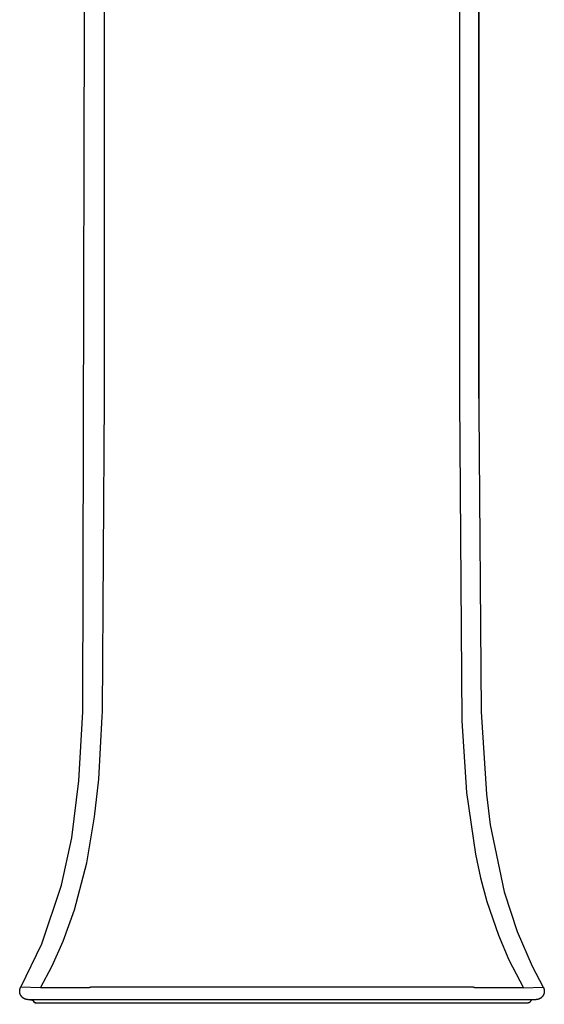
# Model space of a CAD drawing. Units: inches. Extents: x -7.6 to 16.4, y 0 to 35.
# Drawn here: x -0.3 to 9.1, y 0 to 17.5 of the extents above; entities that cross this region are included whole.
import ezdxf

# ---------------------------------------------------------------- set-up
doc = ezdxf.new("R2010")
doc.units = ezdxf.units.IN
doc.header["$MEASUREMENT"] = 0
doc.layers.add('LAYER_1', color=160, linetype='Continuous')

msp = doc.modelspace()

# ---------------------------------------------------------------- linework, layer by layer
at = {"layer": 'LAYER_1', "color": 0}
for points in [[(0.091, 0.286), (-0.26, 0.3), (0.119, 1.071), (0.468, 2.112), (0.647, 2.953), (0.776, 3.968), (0.846, 5.196), (0.885, 22.488), (0.885, 27.577)], [(7.545, 27.577), (7.545, 10.767), (7.589, 5.036), (7.671, 3.763), (7.83, 2.666), (7.922, 2.242), (8.035, 1.823), (8.239, 1.226), (8.427, 0.787), (8.687, 0.286), (7.824, 0.286), (7.822, 0.287), (7.82, 0.288), (7.819, 0.288), (7.817, 0.289), (7.816, 0.289), (7.814, 0.29), (7.813, 0.29), (7.811, 0.291), (7.81, 0.291), (7.809, 0.292), (7.807, 0.292), (7.806, 0.293), (7.804, 0.293), (7.803, 0.293), (7.801, 0.294), (7.8, 0.294), (7.798, 0.295), (7.797, 0.295), (7.796, 0.296), (7.794, 0.296), (7.793, 0.297), (7.791, 0.297), (7.79, 0.297), (7.788, 0.298), (7.787, 0.298), (7.785, 0.299), (7.784, 0.299), (7.782, 0.299), (7.781, 0.3), (7.78, 0.3), (7.778, 0.3), (6.084, 0.3), (4.389, 0.3), (1, 0.3), (0.998, 0.3), (0.997, 0.3), (0.995, 0.299), (0.994, 0.299), (0.993, 0.299), (0.991, 0.298), (0.99, 0.298), (0.988, 0.297), (0.987, 0.297), (0.985, 0.297), (0.984, 0.296), (0.983, 0.296), (0.981, 0.295), (0.98, 0.295), (0.978, 0.294), (0.977, 0.294), (0.975, 0.294), (0.974, 0.293), (0.972, 0.293), (0.971, 0.292), (0.97, 0.292), (0.968, 0.291), (0.967, 0.291), (0.965, 0.29), (0.964, 0.29), (0.962, 0.289), (0.961, 0.289), (0.96, 0.288), (0.958, 0.288), (0.957, 0.287), (0.955, 0.287), (0.954, 0.286), (0.091, 0.286), (0.299, 0.679), (0.495, 1.115), (0.696, 1.673), (0.916, 2.511), (1.055, 3.329), (1.128, 4), (1.192, 5.116), (1.194, 5.196), (1.233, 10.767), (1.233, 27.577)], [(7.893, 10.767), (7.893, 27.577), (7.893, 10.553), (7.932, 5.196), (8.025, 3.732), (8.094, 3.186), (8.341, 1.998), (8.572, 1.291), (8.839, 0.674), (9.037, 0.301)], [(7.589, 5.036), (7.589, 5.036)], [(8.687, 0.286), (9.037, 0.301), (9.038, 0.3), (9.038, 0.299), (9.039, 0.297), (9.04, 0.296), (9.04, 0.295), (9.041, 0.294), (9.041, 0.293), (9.042, 0.291), (9.042, 0.29), (9.043, 0.289), (9.043, 0.288), (9.044, 0.287), (9.044, 0.285), (9.045, 0.284), (9.045, 0.283), (9.046, 0.282), (9.046, 0.281), (9.047, 0.279), (9.047, 0.278), (9.048, 0.277), (9.048, 0.276), (9.048, 0.275), (9.049, 0.273), (9.049, 0.272), (9.05, 0.271), (9.05, 0.27), (9.05, 0.269), (9.051, 0.267), (9.051, 0.266), (9.051, 0.265), (9.052, 0.264), (9.052, 0.263), (9.052, 0.261), (9.052, 0.26), (9.053, 0.259), (9.053, 0.258), (9.053, 0.257), (9.053, 0.255), (9.054, 0.254), (9.054, 0.253), (9.054, 0.252), (9.054, 0.251), (9.054, 0.249), (9.055, 0.248), (9.055, 0.247), (9.055, 0.246), (9.055, 0.244), (9.055, 0.243), (9.055, 0.242), (9.055, 0.241), (9.055, 0.24), (9.055, 0.238), (9.056, 0.237), (9.056, 0.236), (9.056, 0.235), (9.056, 0.234), (9.056, 0.232), (9.056, 0.231), (9.056, 0.23), (9.056, 0.229), (9.056, 0.228), (9.056, 0.226), (9.056, 0.225), (9.056, 0.224), (9.056, 0.223), (9.056, 0.222), (9.056, 0.22), (9.056, 0.219), (9.055, 0.218), (9.055, 0.217), (9.055, 0.216), (9.055, 0.215), (9.055, 0.213), (9.055, 0.212), (9.055, 0.211), (9.055, 0.21), (9.054, 0.209), (9.054, 0.208), (9.054, 0.206), (9.054, 0.205), (9.054, 0.204), (9.054, 0.203), (9.053, 0.202), (9.053, 0.201), (9.053, 0.199), (9.053, 0.198), (9.052, 0.197), (9.052, 0.196), (9.052, 0.195), (9.052, 0.194), (9.051, 0.193), (9.051, 0.191), (9.051, 0.19), (9.05, 0.189), (9.05, 0.188), (9.05, 0.187), (9.05, 0.186), (9.049, 0.185), (9.049, 0.183), (9.048, 0.182), (9.048, 0.181), (9.048, 0.18), (9.047, 0.179), (9.047, 0.178), (9.047, 0.177), (9.046, 0.176), (9.046, 0.175), (9.045, 0.174), (9.045, 0.173), (9.044, 0.171), (9.044, 0.17), (9.044, 0.169), (9.043, 0.168), (9.043, 0.167), (9.042, 0.166), (9.042, 0.165), (9.041, 0.164), (9.041, 0.163), (9.04, 0.162), (9.04, 0.161), (9.039, 0.16), (9.038, 0.159), (9.038, 0.158), (9.037, 0.157), (9.037, 0.156), (9.036, 0.155), (9.036, 0.154), (9.035, 0.153), (9.035, 0.152), (9.034, 0.151), (9.033, 0.15), (9.033, 0.149), (9.032, 0.148), (9.031, 0.147), (9.031, 0.146), (9.03, 0.145), (9.029, 0.144), (9.029, 0.143), (9.028, 0.142), (9.027, 0.141), (9.027, 0.14), (9.026, 0.139), (9.025, 0.138), (9.025, 0.137), (9.024, 0.136), (9.023, 0.135), (9.023, 0.134), (9.022, 0.133), (9.021, 0.133), (9.02, 0.132), (9.02, 0.131), (9.019, 0.13), (9.018, 0.129), (9.017, 0.128), (9.016, 0.127), (9.016, 0.126), (9.015, 0.126), (9.014, 0.125), (9.013, 0.124), (9.012, 0.123), (9.012, 0.122), (9.011, 0.121), (9.01, 0.12), (9.009, 0.12), (9.008, 0.119), (9.007, 0.118), (9.007, 0.117), (9.006, 0.116), (9.005, 0.116), (9.004, 0.115), (9.003, 0.114), (9.002, 0.113), (9.001, 0.113), (9, 0.112), (8.999, 0.111), (8.998, 0.11), (8.998, 0.11), (8.997, 0.109), (8.996, 0.108), (8.995, 0.107), (8.994, 0.107), (8.993, 0.106), (8.992, 0.105), (8.991, 0.105), (8.99, 0.104), (8.989, 0.103), (8.988, 0.103), (8.987, 0.102), (8.986, 0.101), (8.985, 0.101), (8.984, 0.1), (8.983, 0.099), (8.982, 0.099), (8.981, 0.098), (8.98, 0.098), (8.979, 0.097), (8.978, 0.096), (8.977, 0.096), (8.976, 0.095), (8.975, 0.095), (8.973, 0.094), (8.972, 0.094), (8.971, 0.093), (8.97, 0.093), (8.969, 0.092), (8.968, 0.092), (8.967, 0.091), (8.966, 0.091), (8.965, 0.09), (8.964, 0.09), (8.962, 0.089), (8.961, 0.089), (8.96, 0.088), (8.959, 0.088), (8.958, 0.087), (8.957, 0.087), (8.956, 0.086), (8.954, 0.086), (8.953, 0.086), (8.952, 0.085), (8.951, 0.085), (8.95, 0.084), (8.949, 0.084), (8.947, 0.084), (8.946, 0.083), (8.945, 0.083), (8.944, 0.083), (8.943, 0.082), (8.941, 0.082), (8.94, 0.082), (8.939, 0.082), (8.938, 0.081), (8.936, 0.081), (8.935, 0.081), (8.934, 0.08), (8.933, 0.08), (8.931, 0.08), (8.93, 0.08), (8.929, 0.08), (8.928, 0.079), (8.926, 0.079), (8.925, 0.079), (8.924, 0.079), (8.923, 0.079), (8.921, 0.078), (8.92, 0.078), (8.919, 0.078), (8.917, 0.078), (8.916, 0.078), (8.915, 0.078), (8.913, 0.078), (8.912, 0.078), (8.911, 0.078), (8.909, 0.077), (8.908, 0.077), (8.907, 0.077), (-0.129, 0.077), (-0.131, 0.077), (-0.132, 0.077), (-0.133, 0.078), (-0.135, 0.078), (-0.136, 0.078), (-0.137, 0.078), (-0.138, 0.078), (-0.14, 0.078), (-0.141, 0.078), (-0.142, 0.078), (-0.144, 0.078), (-0.145, 0.079), (-0.146, 0.079), (-0.148, 0.079), (-0.149, 0.079), (-0.15, 0.079), (-0.151, 0.079), (-0.153, 0.08), (-0.154, 0.08), (-0.155, 0.08), (-0.156, 0.08), (-0.158, 0.081), (-0.159, 0.081), (-0.16, 0.081), (-0.161, 0.081), (-0.162, 0.082), (-0.164, 0.082), (-0.165, 0.082), (-0.166, 0.083), (-0.167, 0.083), (-0.169, 0.083), (-0.17, 0.084), (-0.171, 0.084), (-0.172, 0.084), (-0.173, 0.085), (-0.174, 0.085), (-0.176, 0.086), (-0.177, 0.086), (-0.178, 0.086), (-0.179, 0.087), (-0.18, 0.087), (-0.181, 0.088), (-0.183, 0.088), (-0.184, 0.089), (-0.185, 0.089), (-0.186, 0.089), (-0.187, 0.09), (-0.188, 0.09), (-0.189, 0.091), (-0.19, 0.091), (-0.191, 0.092), (-0.193, 0.092), (-0.194, 0.093), (-0.195, 0.094), (-0.196, 0.094), (-0.197, 0.095), (-0.198, 0.095), (-0.199, 0.096), (-0.2, 0.096), (-0.201, 0.097), (-0.202, 0.098), (-0.203, 0.098), (-0.204, 0.099), (-0.205, 0.099), (-0.206, 0.1), (-0.207, 0.101), (-0.208, 0.101), (-0.209, 0.102), (-0.21, 0.103), (-0.211, 0.103), (-0.212, 0.104), (-0.213, 0.105), (-0.214, 0.105), (-0.215, 0.106), (-0.216, 0.107), (-0.217, 0.107), (-0.218, 0.108), (-0.219, 0.109), (-0.22, 0.109), (-0.221, 0.11), (-0.222, 0.111), (-0.223, 0.112), (-0.223, 0.112), (-0.224, 0.113), (-0.225, 0.114), (-0.226, 0.115), (-0.227, 0.116), (-0.228, 0.116), (-0.229, 0.117), (-0.23, 0.118), (-0.231, 0.119), (-0.231, 0.12), (-0.232, 0.12), (-0.233, 0.121), (-0.234, 0.122), (-0.235, 0.123), (-0.235, 0.124), (-0.236, 0.125), (-0.237, 0.125), (-0.238, 0.126), (-0.239, 0.127), (-0.239, 0.128), (-0.24, 0.129), (-0.241, 0.13), (-0.242, 0.131), (-0.243, 0.132), (-0.243, 0.132), (-0.244, 0.133), (-0.245, 0.134), (-0.245, 0.135), (-0.246, 0.136), (-0.247, 0.137), (-0.248, 0.138), (-0.248, 0.139), (-0.249, 0.14), (-0.25, 0.141), (-0.25, 0.142), (-0.251, 0.143), (-0.252, 0.144), (-0.252, 0.145), (-0.253, 0.146), (-0.254, 0.147), (-0.254, 0.148), (-0.255, 0.149), (-0.255, 0.15), (-0.256, 0.151), (-0.257, 0.152), (-0.257, 0.153), (-0.258, 0.154), (-0.258, 0.155), (-0.259, 0.156), (-0.26, 0.157), (-0.26, 0.158), (-0.261, 0.159), (-0.261, 0.16), (-0.262, 0.161), (-0.262, 0.162), (-0.263, 0.163), (-0.263, 0.164), (-0.264, 0.165), (-0.264, 0.166), (-0.265, 0.167), (-0.265, 0.168), (-0.266, 0.169), (-0.266, 0.17), (-0.267, 0.171), (-0.267, 0.172), (-0.267, 0.173), (-0.268, 0.175), (-0.268, 0.176), (-0.269, 0.177), (-0.269, 0.178), (-0.269, 0.179), (-0.27, 0.18), (-0.27, 0.181), (-0.271, 0.182), (-0.271, 0.183), (-0.271, 0.185), (-0.272, 0.186), (-0.272, 0.187), (-0.272, 0.188), (-0.273, 0.189), (-0.273, 0.19), (-0.273, 0.191), (-0.273, 0.192), (-0.274, 0.194), (-0.274, 0.195), (-0.274, 0.196), (-0.275, 0.197), (-0.275, 0.198), (-0.275, 0.199), (-0.275, 0.2), (-0.275, 0.202), (-0.276, 0.203), (-0.276, 0.204), (-0.276, 0.205), (-0.276, 0.206), (-0.276, 0.207), (-0.277, 0.209), (-0.277, 0.21), (-0.277, 0.211), (-0.277, 0.212), (-0.277, 0.213), (-0.277, 0.215), (-0.277, 0.216), (-0.277, 0.217), (-0.277, 0.218), (-0.278, 0.219), (-0.278, 0.22), (-0.278, 0.222), (-0.278, 0.223), (-0.278, 0.224), (-0.278, 0.225), (-0.278, 0.226), (-0.278, 0.228), (-0.278, 0.229), (-0.278, 0.23), (-0.278, 0.231), (-0.278, 0.232), (-0.278, 0.234), (-0.278, 0.235), (-0.278, 0.236), (-0.278, 0.237), (-0.278, 0.238), (-0.277, 0.24), (-0.277, 0.241), (-0.277, 0.242), (-0.277, 0.243), (-0.277, 0.244), (-0.277, 0.246), (-0.277, 0.247), (-0.277, 0.248), (-0.276, 0.249), (-0.276, 0.25), (-0.276, 0.252), (-0.276, 0.253), (-0.276, 0.254), (-0.275, 0.255), (-0.275, 0.257), (-0.275, 0.258), (-0.275, 0.259), (-0.274, 0.26), (-0.274, 0.261), (-0.274, 0.263), (-0.274, 0.264), (-0.273, 0.265), (-0.273, 0.266), (-0.273, 0.267), (-0.272, 0.269), (-0.272, 0.27), (-0.272, 0.271), (-0.271, 0.272), (-0.271, 0.273), (-0.27, 0.275), (-0.27, 0.276), (-0.27, 0.277), (-0.269, 0.278), (-0.269, 0.279), (-0.268, 0.281), (-0.268, 0.282), (-0.267, 0.283), (-0.267, 0.284), (-0.267, 0.285), (-0.266, 0.287), (-0.266, 0.288), (-0.265, 0.289), (-0.264, 0.29), (-0.264, 0.291), (-0.263, 0.293), (-0.263, 0.294), (-0.262, 0.295), (-0.262, 0.296), (-0.261, 0.297), (-0.26, 0.299), (-0.26, 0.3), (-0.259, 0.301)], [(-0.038, 0.057), (-0.04, 0.059), (-0.04, 0.06), (-0.041, 0.061), (-0.042, 0.061), (-0.043, 0.062), (-0.044, 0.063), (-0.045, 0.064), (-0.046, 0.064), (-0.047, 0.065), (-0.048, 0.066), (-0.049, 0.067), (-0.049, 0.067), (-0.05, 0.068), (-0.051, 0.068), (-0.052, 0.069), (-0.053, 0.07), (-0.054, 0.07), (-0.055, 0.071), (-0.057, 0.071), (-0.058, 0.072), (-0.059, 0.072), (-0.06, 0.073), (-0.061, 0.073), (-0.062, 0.074), (-0.063, 0.074), (-0.064, 0.074), (-0.065, 0.075), (-0.066, 0.075), (-0.067, 0.075), (-0.069, 0.076), (-0.07, 0.076), (-0.071, 0.076), (-0.072, 0.076), (-0.073, 0.077), (-0.074, 0.077), (-0.075, 0.077), (-0.077, 0.077), (-0.078, 0.077), (-0.079, 0.077), (-0.08, 0.077), (-0.081, 0.077), (-0.083, 0.077), (-0.082, 0.077), (-0.081, 0.077), (-0.08, 0.077), (-0.079, 0.077), (-0.078, 0.077), (-0.077, 0.077), (-0.076, 0.077), (-0.075, 0.077), (-0.074, 0.077), (-0.073, 0.077), (-0.072, 0.076), (-0.071, 0.076), (-0.07, 0.076), (-0.069, 0.076), (-0.068, 0.076), (-0.067, 0.075), (-0.066, 0.075), (-0.065, 0.075), (-0.064, 0.074), (-0.063, 0.074), (-0.062, 0.074), (-0.061, 0.073), (-0.061, 0.073), (-0.06, 0.073), (-0.059, 0.072), (-0.058, 0.072), (-0.057, 0.072), (-0.056, 0.071), (-0.055, 0.071), (-0.054, 0.07), (-0.053, 0.07), (-0.053, 0.069), (-0.052, 0.069), (-0.051, 0.068), (-0.05, 0.068), (-0.049, 0.067), (-0.048, 0.067), (-0.048, 0.066), (-0.047, 0.066), (-0.046, 0.065), (-0.045, 0.064), (-0.045, 0.064), (-0.044, 0.063), (-0.043, 0.062), (-0.042, 0.062), (-0.042, 0.061), (-0.041, 0.06), (-0.04, 0.06), (-0.039, 0.059), (-0.039, 0.058), (-0.038, 0.058), (-0.037, 0.057), (-0.037, 0.056), (-0.036, 0.055), (-0.036, 0.055), (-0.035, 0.054), (-0.034, 0.053), (-0.034, 0.052), (-0.033, 0.051), (-0.033, 0.051), (-0.032, 0.05), (-0.032, 0.049), (-0.031, 0.048), (-0.031, 0.047)], [(-0.032, 0.047), (-0.031, 0.046), (-0.031, 0.045), (-0.03, 0.044), (-0.03, 0.043), (-0.029, 0.043), (-0.029, 0.042), (-0.028, 0.041), (-0.028, 0.04), (-0.027, 0.039), (-0.027, 0.039), (-0.026, 0.038), (-0.025, 0.037), (-0.025, 0.037), (-0.024, 0.036), (-0.024, 0.035), (-0.023, 0.035), (-0.022, 0.034), (-0.021, 0.034), (-0.021, 0.033), (-0.02, 0.032), (-0.019, 0.032), (-0.018, 0.031), (-0.017, 0.031), (-0.016, 0.03), (-0.015, 0.03), (-0.014, 0.029), (-0.013, 0.028), (-0.012, 0.028), (-0.011, 0.027), (-0.01, 0.027), (-0.009, 0.026), (-0.007, 0.026), (-0.006, 0.025), (-0.005, 0.024), (-0.003, 0.024), (-0.002, 0.023), (-0.001, 0.023), (0, 0.022), (0.001, 0.021), (0.002, 0.021), (0.003, 0.02), (0.004, 0.02), (0.005, 0.019)], [(8.861, 0.077), (8.859, 0.077), (8.857, 0.077), (8.856, 0.077), (8.855, 0.077), (8.854, 0.077), (8.853, 0.077), (8.852, 0.077), (8.85, 0.076), (8.849, 0.076), (8.848, 0.076), (8.847, 0.076), (8.846, 0.075), (8.845, 0.075), (8.843, 0.075), (8.842, 0.074), (8.841, 0.074), (8.84, 0.074), (8.839, 0.073), (8.838, 0.073), (8.837, 0.072), (8.836, 0.072), (8.835, 0.071), (8.834, 0.071), (8.833, 0.07), (8.832, 0.07), (8.831, 0.069), (8.83, 0.069), (8.829, 0.068), (8.828, 0.068), (8.827, 0.067), (8.826, 0.066), (8.825, 0.066), (8.824, 0.065), (8.823, 0.064), (8.822, 0.063), (8.821, 0.063), (8.821, 0.062), (8.82, 0.061), (8.819, 0.06), (8.818, 0.059), (8.817, 0.059), (8.817, 0.058), (8.81, 0.047), (8.81, 0.046), (8.809, 0.045), (8.809, 0.045), (8.808, 0.044), (8.808, 0.043), (8.807, 0.042), (8.806, 0.041), (8.806, 0.041), (8.805, 0.04), (8.805, 0.039), (8.804, 0.038), (8.803, 0.038), (8.803, 0.037), (8.802, 0.036), (8.801, 0.035), (8.801, 0.035), (8.8, 0.034), (8.799, 0.033), (8.798, 0.033), (8.798, 0.032), (8.797, 0.031), (8.796, 0.031), (8.795, 0.03), (8.795, 0.029), (8.794, 0.029), (8.793, 0.028), (8.792, 0.028), (8.791, 0.027), (8.79, 0.027), (8.79, 0.026), (8.789, 0.026), (8.788, 0.025), (8.787, 0.025), (8.786, 0.024), (8.785, 0.024), (8.784, 0.023), (8.783, 0.023), (8.782, 0.022), (8.782, 0.022), (8.781, 0.022), (8.78, 0.021), (8.779, 0.021), (8.778, 0.021), (8.777, 0.02), (8.776, 0.02), (8.775, 0.02), (8.774, 0.019), (8.773, 0.019), (8.772, 0.019), (8.771, 0.019), (8.77, 0.018), (8.769, 0.018), (8.768, 0.018), (8.767, 0.018), (8.766, 0.018), (8.765, 0.017), (8.764, 0.017), (8.763, 0.017), (8.762, 0.017), (8.761, 0.017), (8.76, 0.017), (8.759, 0.017), (8.758, 0.017), (8.758, 0.017), (0.02, 0.017), (0.019, 0.017), (0.018, 0.017), (0.017, 0.017), (0.016, 0.017), (0.016, 0.017), (0.015, 0.017), (0.014, 0.017), (0.013, 0.018), (0.012, 0.018), (0.011, 0.018), (0.01, 0.018), (0.009, 0.018), (0.008, 0.018), (0.008, 0.019), (0.007, 0.019), (0.006, 0.019), (0.005, 0.019), (0.004, 0.019), (0.003, 0.02), (0.003, 0.02), (0.002, 0.02), (0.001, 0.021), (0, 0.021), (-0.001, 0.021), (-0.002, 0.021), (-0.002, 0.022), (-0.003, 0.022), (-0.004, 0.022), (-0.005, 0.023), (-0.006, 0.023), (-0.006, 0.024), (-0.007, 0.024), (-0.008, 0.024), (-0.009, 0.025), (-0.009, 0.025), (-0.01, 0.026), (-0.011, 0.026), (-0.012, 0.026), (-0.012, 0.027), (-0.013, 0.027), (-0.014, 0.028), (-0.015, 0.028), (-0.015, 0.029), (-0.016, 0.029), (-0.017, 0.03), (-0.017, 0.03), (-0.018, 0.031), (-0.019, 0.031), (-0.019, 0.032), (-0.02, 0.033), (-0.021, 0.033), (-0.021, 0.034), (-0.022, 0.034), (-0.023, 0.035), (-0.023, 0.036), (-0.024, 0.036), (-0.024, 0.037), (-0.025, 0.037), (-0.026, 0.038), (-0.026, 0.039), (-0.027, 0.039), (-0.027, 0.04), (-0.028, 0.041), (-0.029, 0.041)]]:
    msp.add_lwpolyline(points, dxfattribs=at)

# ---------------------------------------------------------------- texts
at = {"layer": 'LAYER_1', "color": 0, "flags": 8}
for tag, p, s in [('MODELNUMBER', (0, 0), 'K-2359-8'), ('TRADENAME', (0, -0.002), 'ARCHER'), ('PRODUCT', (0, -0.003), 'PEDESTAL LAVATORY'), ('MATERIAL', (0, -0.005), 'VITREOUS CHINA')]:
    msp.add_attdef(tag, p, s, height=0.001, dxfattribs=at)

doc.saveas('drawing.dxf')
